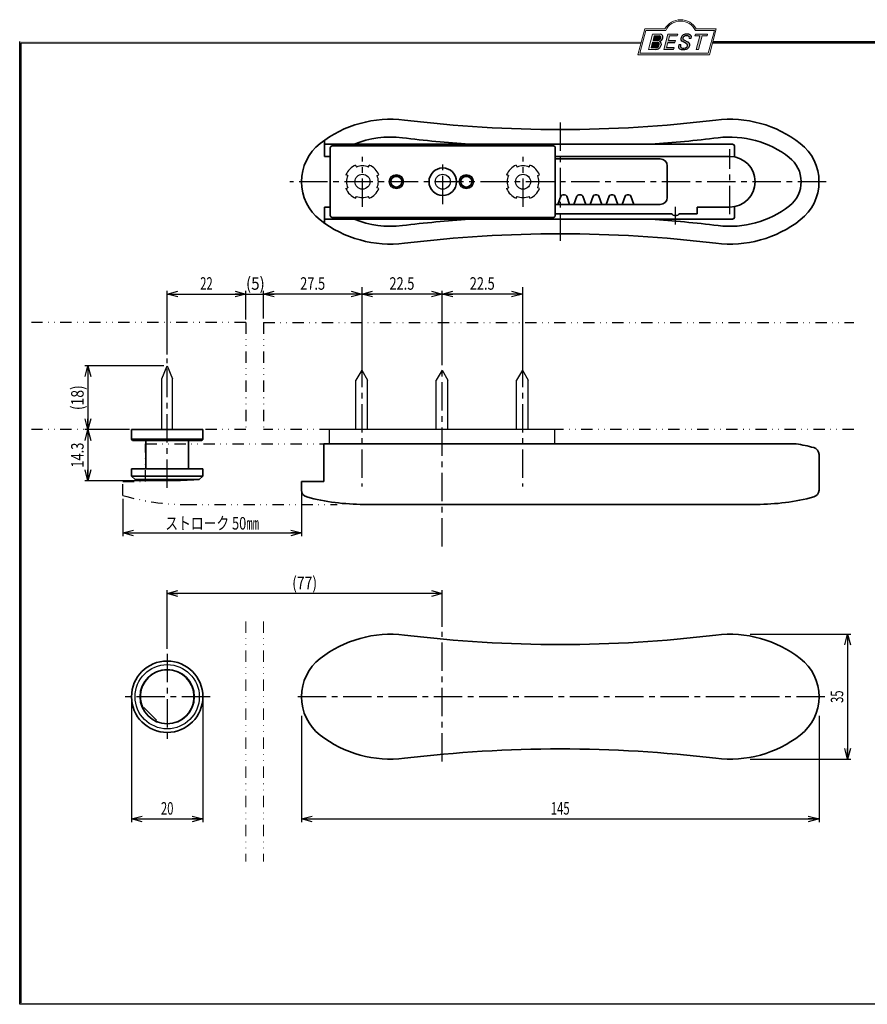
# Model space of a CAD drawing. Units: millimetres. Extents: x -188 to 188, y -138 to 138.
# Drawn here: x -188 to 49, y -138 to 138 of the extents above; entities that cross this region are included whole.
import ezdxf
from ezdxf.enums import TextEntityAlignment as Align

# ---------------------------------------------------------------- set-up
doc = ezdxf.new("R2010")
doc.units = ezdxf.units.MM
doc.header["$LTSCALE"] = 0.25
doc.linetypes.add('CENTER', pattern=[50.800000000000004, 31.75, -6.35, 6.35, -6.35])
doc.linetypes.add('DIVIDE', pattern=[31.75, 12.7, -6.35, 0, -6.35, 0, -6.35])
doc.layers.add('ZUWAKU', color=7, linetype='Continuous')
doc.styles.add('dcStyle1', font='ＭＳ ゴシック', dxfattribs={"width": 0.77})

# ---------------------------------------------------------------- blocks, each defined once
blk = doc.blocks.new('DC_GROUP_668B スライドボルト_3')
at = {"layer": 'ZUWAKU', "color": 6, "linetype": 'Continuous', "lineweight": 18}
for p, q in [((-14.66600033379373, 128.1869047645574), (-12.95112550223455, 134.5869047645574)), ((-12.95112550223455, 134.5869047645574), (-7.414978235591434, 134.5869047645574)), ((0.8988656407391744, 134.5869047645574), (6.220653553437387, 134.5869047645574)), ((6.220653553437387, 134.5869047645574), (4.505778721878201, 128.1869047645574)), ((4.505778721878201, 128.1869047645574), (-14.66600033379373, 128.1869047645574))]:
    blk.add_line(p, q, dxfattribs=at)
blk.add_arc((-3.258056297426137, 132.5638278414805), 4.623076923076923, 25.95110613512598, 154.048893864874, dxfattribs=at)
blk = doc.blocks.new('DC_FILL_GROUP_4')
at = {"layer": 'ZUWAKU', "color": 6, "linetype": 'Continuous', "lineweight": 18}
for p, q in [((-11.09005816370822, 133.5251988023135), (-12.23122901015888, 129.2662912232432)), ((-11.09005816370822, 133.5251988023135), (-9.008532940668204, 133.5251988023135)), ((-10.6164264363961, 133.0817461114521), (-10.97631313970342, 131.7386306497407)), ((-10.6164440605809, 133.0816803370989), (-9.14876963282127, 133.0816803370989)), ((-11.10883290111838, 131.2440601671331), (-11.5219053698883, 129.7024527264759)), ((-11.5219053698883, 129.7024527264759), (-10.15872352661222, 129.7024527264759)), ((-11.10883290111838, 131.2440601671331), (-9.790267383885862, 131.2440601671331)), ((-10.97631313970342, 131.7386306497407), (-9.550027375135045, 131.7386306497407)), ((-12.23122901015888, 129.2662912232432), (-10.16519154196168, 129.2662912232432))]:
    blk.add_line(p, q, dxfattribs=at)
at = {"layer": 'ZUWAKU', "color": 6, "linetype": 'Continuous', "lineweight": 25}
for centre, radius, start, end in [((-9.214615370495466, 132.6706558095067), 0.4162653281889734, 18.14018850104889, 80.89860353241913), ((-9.002622178133166, 132.6785087326828), 0.8467107009627803, 36.60229733366693, 90.39997663577897), ((-9.458184903820396, 132.6210539412674), 0.6637926737302501, 342.718605543397, 15.66239952079831), ((-9.536471115343986, 132.7808171941425), 1.331618957837778, 312.67901524403, 0.6894022979390294), ((-8.925577248175813, 132.7881680315858), 0.7207048013734642, 359.9092480053928, 33.25383823050022), ((-10.22628606091732, 130.6563359917389), 0.9562729630134257, 274.0514330009866, 315.3722596269116), ((-9.796303065688349, 130.6394317120963), 0.6046585797745943, 46.65477796836485, 89.4280659392352), ((-9.669241912063, 132.5212802327218), 0.7916770020377544, 278.6608191033192, 311.3889800133315), ((-10.27470825576617, 130.7236010828962), 1.038080399406426, 314.6075165379853, 353.655317349704), ((-9.81044415134673, 130.6974914522774), 0.574334497943418, 351.1249879077801, 41.6468604867896), ((-10.24940349796647, 130.8538501593707), 1.619078012600534, 308.3521588912623, 337.4032107594748), ((-9.683317700826038, 132.9921228479682), 1.586901292237804, 289.646728879067, 311.4048962840303), ((-9.370919407783049, 130.8008571052884), 0.7310027855036054, 15.48798517877331, 72.39045551596023), ((-9.796034832635982, 132.7006073304519), 1.010318374566457, 310.0595431621818, 344.1025468482097), ((-9.770458699227675, 130.7361456582713), 1.134180359811863, 333.5932683206109, 13.24798338764212), ((-10.15568308085626, 130.730297248174), 1.464036902494674, 269.6278792425639, 308.4761041721405)]:
    blk.add_arc(centre, radius, start, end, dxfattribs=at)
blk = doc.blocks.new('DC_FILL_GROUP_5')
at = {"layer": 'ZUWAKU', "color": 6, "linetype": 'Continuous', "lineweight": 18}
for p, q in [((-6.793335074504654, 133.5254744099523), (-7.935371758038855, 129.2633354828952)), ((-6.793335074500064, 133.5254744099523), (-4.063886430494222, 133.5254744099523)), ((-6.314917783502992, 133.0806586525188), (-6.678312243617782, 131.7244520641814)), ((-6.314917783502992, 133.0806586525188), (-4.183074453479151, 133.0806586525188)), ((-4.063886430494222, 133.5254744099523), (-4.183074453479151, 133.0806586525188)), ((-6.812819010394577, 131.2224659766085), (-7.224346239903113, 129.6866254473846)), ((-5.092502909879272, 129.6866254473846), (-5.206494156524528, 129.2612043232864)), ((-4.68796507433909, 131.7244520641814), (-4.822471841115899, 131.2224659766085)), ((-5.206494156524528, 129.2612043232864), (-7.935371758038855, 129.2633354828952))]:
    blk.add_line(p, q, dxfattribs=at)
at = {"layer": 'ZUWAKU', "color": 6, "linetype": 'Continuous', "lineweight": 25}
for p, q in [((-5.092502909879272, 129.6866254473846), (-7.224346239903127, 129.6866254473846)), ((-6.812819010394577, 131.2224659766085), (-4.822471841115899, 131.2224659766085)), ((-6.678312243617597, 131.7244520641814), (-4.68796507433909, 131.7244520641814))]:
    blk.add_line(p, q, dxfattribs=at)
blk = doc.blocks.new('DC_FILL_GROUP_6')
at = {"layer": 'ZUWAKU', "color": 6, "linetype": 'Continuous', "lineweight": 25}
for p, q in [((-3.224583528464578, 130.5224816688588), (-3.78690972180226, 130.5224816688588)), ((-1.712702415929058, 130.909256667821), (-2.857637180679362, 131.5608465538943)), ((-2.494678496184875, 132.0791923940303), (-1.108454353672087, 131.2797391624018)), ((-0.8288898247109984, 132.3807432171216), (-0.2588268460625045, 132.3807432171216))]:
    blk.add_line(p, q, dxfattribs=at)
for centre, radius, start, end in [((-1.809879857684521, 132.094259640641), 1.395004113623998, 140.2505270589059, 182.232196080464), ((-1.712882617490692, 132.048339570572), 1.499181071149208, 101.1908841839622, 141.2716754090158), ((-1.833441979590603, 132.2918451530955), 0.7746216927719662, 109.9817183681286, 173.1724334146036), ((-1.557756208703907, 131.3632260160056), 1.742520441859646, 79.15011896131765, 108.0664376272098), ((-1.476092526492437, 130.9420584126249), 2.630442027257921, 78.33883458936698, 101.5738685506533), ((-1.318519489136207, 132.5433184379326), 0.5386432608505282, 32.25654187658523, 80.51431194909236), ((-1.075715356714653, 132.6637227764344), 0.8645138922101454, 340.8933271153405, 81.26446335039515), ((-1.369157678896158, 132.5661083324822), 0.5711826155079285, 341.0629799776098, 27.6071696008516), ((-2.558254893119923, 130.087750101634), 1.30329744248432, 160.5148326897714, 191.8895310933177), ((-2.963001710900201, 130.2116731678471), 0.9549520550140204, 204.2643871343564, 262.4722616271382), ((-2.859513642208555, 130.1334558390303), 0.4249267598038105, 169.9289351766524, 229.7688796832034), ((-0.7834995687351096, 129.9471183586792), 2.50797405033412, 166.7374506696339, 174.0346960170794), ((-2.606641010930645, 132.1068388480489), 0.6009215111016437, 186.3932441014288, 245.3114539337998), ((-2.666761737496486, 130.3875292655661), 0.7435841409637962, 231.0745478687071, 262.6716666561708), ((-2.422436317866783, 131.4537938908353), 1.835386079784519, 259.3507178335936, 286.2294064476557), ((-2.283262736295185, 132.32551277749), 0.3246080018075697, 169.6318053873956, 230.4161863131162), ((-2.15350917575411, 130.5924258088115), 0.9333459318929238, 285.1567838305781, 336.8654773103665), ((-2.632602625983452, 129.2468346376588), 1.89996405303543, 51.54771738514115, 61.04207824187367), ((-1.862092629016701, 130.2253186631512), 0.654555745366824, 37.45311258045549, 51.10339143266279), ((-1.938069692842916, 130.517858724981), 1.198718270853014, 296.780525580249, 315.35939167249), ((-1.728523901164365, 130.3758570214736), 0.4585784011879434, 340.8894722365158, 32.66471446744971), ((-1.533132723280261, 130.5371454429522), 0.8554514304032861, 35.72751677920665, 60.23539910010999), ((-1.868903466724461, 130.5901924075046), 1.204494288996884, 310.5938492832106, 350.4674651122522), ((-1.405876864626975, 130.5560446692498), 0.7434509898745061, 347.1513705453531, 40.27666286819425), ((-2.537347971461983, 132.5227850078216), 3.304060398726554, 260.4044965112331, 273.429119171865), ((-2.34597051541725, 131.3504893434705), 2.125858195144981, 270.1684656717244, 296.4837080533451)]:
    blk.add_arc(centre, radius, start, end, dxfattribs=at)
blk = doc.blocks.new('DC_FILL_GROUP_7')
at = {"layer": 'ZUWAKU', "color": 6, "linetype": 'Continuous', "lineweight": 18}
for p, q in [((0.8840602143685317, 133.5257500175911), (0.7643486420659542, 133.0789803475039)), ((0.7643486420659542, 133.0789803475039), (2.177759106452342, 133.0789803475039)), ((0.8840602143685317, 133.5257500175911), (4.281826524918756, 133.5257500175911)), ((1.153476913781702, 129.256307163169), (2.177759106452342, 133.0789803475039)), ((2.752636490468078, 133.0789803475039), (1.728354297797438, 129.256307163169)), ((2.752636490468078, 133.0789803475039), (4.162114952616179, 133.0789803475039)), ((4.281826524918756, 133.5257500175911), (4.162114952616179, 133.0789803475039)), ((1.153476913781702, 129.256307163169), (1.728354297797438, 129.256307163169))]:
    blk.add_line(p, q, dxfattribs=at)
blk = doc.blocks.new('DC_GROUP_668B スライドボルト_2')
at = {"layer": 'ZUWAKU'}
h = blk.add_hatch(color=6, dxfattribs=at)
edge = h.paths.add_edge_path(flags=0)
edge.add_line((-10.61644406058091, 133.081680337099), (-9.148769632821281, 133.081680337099))
edge.add_arc((-9.214615370495471, 132.6706558095067), 0.4162653281889734, 18.140188501048783, 80.89860353241897, ccw=False)
edge.add_arc((-9.458184903820401, 132.6210539412675), 0.6637926737302501, -17.281394456604517, 15.662399520798317, ccw=False)
edge.add_arc((-9.796034832635987, 132.7006073304519), 1.010318374566457, 310.05954316218225, 344.1025468482092, ccw=False)
edge.add_arc((-9.66924191206301, 132.5212802327218), 0.7916770020377544, 278.66081910331883, 311.3889800133317, ccw=False)
edge.add_line((-9.550027375135045, 131.7386306497407), (-10.97631313970343, 131.7386306497407))
edge.add_line((-10.97631313970343, 131.7386306497407), (-10.61644406058091, 133.081680337099))
edge = h.paths.add_edge_path(flags=0)
edge.add_line((-11.10883290111839, 131.2440601671332), (-9.790267383885867, 131.2440601671332))
edge.add_arc((-9.796303065688356, 130.6394317120964), 0.6046585797745943, 46.65477796836382, 89.42806593923518, ccw=False)
edge.add_arc((-9.81044415134673, 130.6974914522775), 0.574334497943418, -8.875012092220175, 41.64686048678868, ccw=False)
edge.add_arc((-10.27470825576618, 130.7236010828962), 1.038080399406426, 314.60751653798474, 353.65531734970335, ccw=False)
edge.add_arc((-10.22628606091733, 130.6563359917389), 0.9562729630134257, 274.05143300098666, 315.372259626912, ccw=False)
edge.add_line((-10.15872352661223, 129.7024527264759), (-11.52190536988831, 129.7024527264759))
edge.add_line((-11.52190536988831, 129.7024527264759), (-11.10883290111839, 131.2440601671332))
for points in [[(-6.793335074500064, 133.5254744099523), (-4.06388643049422, 133.5254744099523), (-4.183074453479151, 133.0806586525188), (-6.31491778350299, 133.0806586525188), (-6.67831224361777, 131.7244520641814), (-4.687965074339083, 131.7244520641814), (-4.822471841115888, 131.2224659766085), (-6.812819010394575, 131.2224659766085), (-7.224346239903107, 129.6866254473846), (-5.092502909879268, 129.6866254473846), (-5.206494156524529, 129.2612043232864), (-7.935371758038853, 129.2633354828951)], [(0.8840602143685317, 133.5257500175911), (4.28182652491876, 133.5257500175911), (4.162114952616179, 133.0789803475039), (2.752636490468075, 133.0789803475039), (1.728354297797434, 129.256307163169), (1.153476913781705, 129.256307163169), (2.177759106452345, 133.0789803475039), (0.7643486420659485, 133.0789803475039)]]:
    blk.add_hatch(color=6, dxfattribs=at).paths.add_polyline_path(points, flags=0)
h = blk.add_hatch(color=6, dxfattribs=at)
edge = h.paths.add_edge_path(flags=0)
edge.add_line((-3.78690972180226, 130.5224816688588), (-3.224583528464573, 130.5224816688588))
edge.add_arc((-0.7834995687350994, 129.9471183586793), 2.50797405033412, 166.7374506696342, 174.0346960170799)
edge.add_arc((-2.859513642208555, 130.1334558390303), 0.4249267598038105, 169.9289351766546, 229.7688796832028)
edge.add_arc((-2.666761737496481, 130.3875292655661), 0.7435841409637962, 231.0745478687068, 262.6716666561709)
edge.add_arc((-2.422436317866786, 131.4537938908353), 1.835386079784519, 259.3507178335936, 286.2294064476557)
edge.add_arc((-2.153509175754112, 130.5924258088115), 0.9333459318929238, 285.1567838305783, 336.8654773103671)
edge.add_arc((-1.728523901164363, 130.3758570214736), 0.4585784011879434, 340.8894722365171, 392.6647144674489)
edge.add_arc((-1.862092629016691, 130.2253186631512), 0.654555745366824, 37.4531125804551, 51.10339143266309)
edge.add_arc((-2.632602625983446, 129.2468346376588), 1.89996405303543, 51.54771738514115, 61.04207824187351)
edge.add_line((-1.712702415929059, 130.909256667821), (-2.857637180679363, 131.5608465538943))
edge.add_arc((-2.606641010930637, 132.1068388480489), 0.6009215111016437, 186.3932441014297, 245.3114539337999, ccw=False)
edge.add_arc((-1.809879857684515, 132.094259640641), 1.395004113623998, 140.250527058906, 182.2321960804646, ccw=False)
edge.add_arc((-1.712882617490692, 132.048339570572), 1.499181071149208, 101.19088418396223, 141.2716754090155, ccw=False)
edge.add_arc((-1.476092526492434, 130.9420584126249), 2.630442027257921, 78.33883458936702, 101.57386855065329, ccw=False)
edge.add_arc((-1.07571535671465, 132.6637227764344), 0.8645138922101454, -19.10667288466101, 81.26446335039498, ccw=False)
edge.add_line((-0.2588268460625014, 132.3807432171216), (-0.828889824710989, 132.3807432171216))
edge.add_arc((-1.369157678896155, 132.5661083324822), 0.5711826155079285, 341.0629799776079, 387.6071696008514)
edge.add_arc((-1.31851948913621, 132.5433184379326), 0.5386432608505282, 32.25654187658522, 80.51431194909222)
edge.add_arc((-1.557756208703897, 131.3632260160056), 1.742520441859646, 79.15011896131766, 108.0664376272099)
edge.add_arc((-1.833441979590594, 132.2918451530955), 0.7746216927719662, 109.9817183681289, 173.1724334146028)
edge.add_arc((-2.283262736295183, 132.32551277749), 0.3246080018075697, 169.6318053873936, 229.3606448632574)
edge.add_line((-2.494678496184883, 132.0791923940303), (-1.108454353672086, 131.2797391624018))
edge.add_arc((-1.533132723280254, 130.5371454429522), 0.8554514304032861, 35.727516779206496, 60.23539910010987, ccw=False)
edge.add_arc((-1.405876864626978, 130.5560446692498), 0.7434509898745061, -12.848629454646698, 40.27666286819391, ccw=False)
edge.add_arc((-1.868903466724453, 130.5901924075046), 1.204494288996884, 310.59384928321066, 350.4674651122527, ccw=False)
edge.add_arc((-1.938069692842912, 130.517858724981), 1.198718270853014, 296.78052558024956, 315.35939167249023, ccw=False)
edge.add_arc((-2.345970515417255, 131.3504893434705), 2.125858195144981, 270.1684656717244, 296.4837080533453, ccw=False)
edge.add_arc((-2.537347971461981, 132.5227850078217), 3.304060398726554, 260.40449651123316, 273.429119171865, ccw=False)
edge.add_arc((-2.963001710900193, 130.2116731678471), 0.9549520550140204, 204.2643871343555, 262.47226162713815, ccw=False)
edge.add_arc((-2.558254893119924, 130.087750101634), 1.30329744248432, 160.5148326897715, 191.8895310933176, ccw=False)
at = {"layer": 'ZUWAKU', "color": 6, "linetype": 'Continuous', "lineweight": 18}
for p, q in [((-15.18729048293021, 127.7869047645574), (-13.25805629742614, 134.9869047645574)), ((-13.25805629742614, 134.9869047645574), (-7.658056297426128, 134.9869047645574)), ((1.141943702573869, 134.9869047645574), (6.741943702573863, 134.9869047645574)), ((4.812709517069791, 127.7869047645574), (6.741943702573863, 134.9869047645574)), ((-15.18729048293021, 127.7869047645574), (4.812709517069791, 127.7869047645574)), ((-15.18729048293021, 127.7869047645574), (4.812709517069791, 127.7869047645574))]:
    blk.add_line(p, q, dxfattribs=at)
blk.add_arc((-3.258056297426137, 132.5638278414805), 5.023076923076923, 28.84154625502196, 151.1584537449781, dxfattribs=at)
at = {"layer": 'ZUWAKU', "linetype": 'Continuous'}
for name in ['DC_GROUP_668B スライドボルト_3', 'DC_FILL_GROUP_4', 'DC_FILL_GROUP_5', 'DC_FILL_GROUP_6', 'DC_FILL_GROUP_7']:
    blk.add_blockref(name, (0, 0), dxfattribs=at)
blk = doc.blocks.new('DC_FILL_GROUP_10')
at = {"layer": 'ZUWAKU', "color": 6, "linetype": 'Continuous', "lineweight": 25}
for p, q in [((-188.4000000000001, -138.3022696518972), (-188.4, 131.4977303481027)), ((5.807022235433489, 131.4977303481027), (188.4, 131.4977303481027)), ((188.4, 131.4977303481027), (188.3999999999999, -138.3022696518974)), ((188.3999999999999, -138.3022696518974), (-188.4000000000001, -138.3022696518972))]:
    blk.add_line(p, q, dxfattribs=at)
blk = doc.blocks.new('DC_GROUP_668B スライドボルト_9')
at = {"layer": 'ZUWAKU'}
blk.add_hatch(color=6, dxfattribs=at).paths.add_polyline_path([(5.807022235433489, 131.4977303481027), (188.4, 131.4977303481027), (188.3999999999999, -138.3022696518974), (-188.4000000000001, -138.3022696518972), (-188.4, 131.4977303481027), (-14.1929777645665, 131.4977303481027), (-14.30015744153895, 131.0977303481027), (-188, 131.0977303481027), (-188.0000000000001, -137.9022696518972), (187.9999999999999, -137.9022696518973), (188, 131.0977303481027), (5.699842558461039, 131.0977303481027)], flags=0)
at = {"layer": 'ZUWAKU', "color": 6, "linetype": 'Continuous', "lineweight": 25}
blk.add_line((-188, 131.0977303481027), (-14.30015744153895, 131.0977303481027), dxfattribs=at)
at = {"layer": 'ZUWAKU', "linetype": 'Continuous'}
blk.add_blockref('DC_FILL_GROUP_10', (0, 0), dxfattribs=at)
blk = doc.blocks.new('DC_GROUP_668B スライドボルト_8')
at = {"linetype": 'Continuous'}
blk.add_blockref('DC_GROUP_668B スライドボルト_9', (0, 0), dxfattribs=at)
blk = doc.blocks.new('DC_GROUP_668B スライドボルト_1')
at = {"layer": 'ZUWAKU', "color": 6, "linetype": 'Continuous', "lineweight": 25}
for p, q in [((-188.0000000000001, -137.9022696518972), (-188, 131.0977303481027)), ((5.699842558461039, 131.0977303481027), (188, 131.0977303481027))]:
    blk.add_line(p, q, dxfattribs=at)
at = {"linetype": 'Continuous'}
blk.add_blockref('DC_GROUP_668B スライドボルト_8', (0, 0), dxfattribs=at)
at = {"layer": 'ZUWAKU', "linetype": 'Continuous'}
blk.add_blockref('DC_GROUP_668B スライドボルト_2', (0, 0), dxfattribs=at)
blk = doc.blocks.new('_OPEN30')
at = {"color": 0, "linetype": 'ByBlock', "lineweight": -2}
for p, q in [((-1, 0.267949), (0, 0)), ((0, 0), (-1, -0.267949)), ((0, 0), (-1, 0))]:
    blk.add_line(p, q, dxfattribs=at)

msp = doc.modelspace()

# ---------------------------------------------------------------- linework, layer by layer
at = {"color": 7, "linetype": 'CENTER', "lineweight": 25}
for p, q in [((-36.9787108081872, 108.80851300467), (-36.97871080818723, 75.58267383569164)), ((10.52110640459736, 83.0955934201808), (10.52110640459736, 101.2955934201808)), ((-92.37889359540263, 85.19559342018086), (-92.37889359540263, 99.19559342018086)), ((-69.87889359540263, 85.89559342018086), (-69.87889359540263, 98.49559342018085)), ((-47.37889359540264, 85.19559342018086), (-47.37889359540264, 99.19559342018086)), ((37.52110640459733, 92.19559342018078), (-112.6864637543446, 92.19559342018087)), ((-4.678893595402688, 80.19559342018083), (-4.678893595402688, 85.19559342018083)), ((-92.5785362019089, 55.22136164332184), (-92.57853620190889, 6.772824116982516)), ((-70.07853620190878, -10.02349372121436), (-70.07853620190895, 55.22136164332184)), ((-47.5785362019089, 55.22136164332184), (-47.57853620190889, 6.772824116982516)), ((-147.0785362019089, 6.420798959749288), (-147.0785362019088, 42.62032784808039)), ((-70.07853620190875, -70.25390994885392), (-70.07853620190875, -33.978250360019)), ((-147.0785362019087, -40.11608015443649), (-147.0785362019087, -64.11608015443649)), ((-135.0785362019087, -52.11608015443647), (-159.0785362019087, -52.11608015443645)), ((37.15172360655835, -52.11608015443646), (-111.4785362019087, -52.11608015443646))]:
    msp.add_line(p, q, dxfattribs=at)
at = {"color": 3, "linetype": 'Continuous', "lineweight": 35}
for p, q in [((-102.9788935954025, 99.29559342018088), (-102.9788935954026, 103.849107276879)), ((11.32110640459743, 102.6955934201808), (-102.9788935954025, 102.6955934201809)), ((-100.8788935954026, 102.1955934201809), (-38.87889359540262, 102.1955934201808)), ((11.82110640459743, 99.20986458688087), (11.82110640459743, 102.1955934201808)), ((-101.3788935954026, 82.69559342018083), (-101.3788935954026, 101.6955934201809)), ((-38.37889359540262, 82.6955934201809), (-38.37889359540262, 101.6955934201808)), ((-101.3788935954026, 99.29559342018086), (-102.9788935954025, 99.29559342018088)), ((10.52110640459733, 99.2955934201808), (-38.37889359540262, 99.29559342018082)), ((-8.978893595402699, 98.59559342018082), (-38.37889359540262, 98.59559342018083)), ((-6.978893595402699, 87.79559342018082), (-6.978893595402699, 96.59559342018082)), ((-35.73173775084722, 88.49559342018081), (-36.22604943995806, 88.49559342018084)), ((-31.23173775084721, 88.49559342018081), (-31.72604943995808, 88.49559342018084)), ((-26.73173775084721, 88.49559342018081), (-27.22604943995808, 88.49559342018084)), ((-22.23173775084721, 88.49559342018081), (-22.72604943995808, 88.49559342018082)), ((-17.73173775084721, 88.49559342018081), (-18.22604943995808, 88.49559342018082)), ((-8.978893595402699, 85.79559342018082), (-38.37889359540262, 85.79559342018082)), ((-37.62889359540266, 85.79559342018081), (-36.7898650124296, 88.10080550617624)), ((-35.16792217837568, 88.10080550617621), (-34.32889359540265, 85.79559342018082)), ((-33.12889359540266, 85.79559342018081), (-32.2898650124296, 88.10080550617624)), ((-30.66792217837568, 88.10080550617621), (-29.82889359540266, 85.79559342018082)), ((-28.62889359540268, 85.79559342018081), (-27.7898650124296, 88.10080550617623)), ((-26.16792217837568, 88.10080550617621), (-25.32889359540266, 85.79559342018082)), ((-24.12889359540268, 85.79559342018082), (-25.32889359540266, 85.79559342018082)), ((-24.12889359540268, 85.79559342018081), (-23.2898650124296, 88.10080550617623)), ((-21.66792217837568, 88.10080550617621), (-20.82889359540266, 85.79559342018082)), ((-19.62889359540268, 85.79559342018082), (-20.82889359540266, 85.79559342018082)), ((-19.62889359540268, 85.79559342018081), (-18.7898650124296, 88.10080550617623)), ((-17.16792217837568, 88.10080550617621), (-16.32889359540266, 85.79559342018082)), ((-102.9788935954026, 80.54207956348272), (-102.9788935954025, 85.09559342018086)), ((-101.3788935954026, 85.09559342018085), (-102.9788935954025, 85.09559342018086)), ((-5.796927584152582, 83.19559342018083), (-38.37889359540262, 83.19559342018084)), ((1.421106404597335, 83.19559342018083), (-3.560859606652793, 83.19559342018083)), ((10.5211064045973, 85.0955934201808), (1.421106404597335, 85.0955934201808)), ((1.421106404597335, 85.0955934201808), (1.421106404597335, 83.19559342018083)), ((11.82110640459737, 82.1955934201808), (11.8211064045974, 85.18132225348073)), ((11.32110640459737, 81.6955934201808), (-102.9788935954025, 81.69559342018087)), ((-100.8788935954026, 82.19559342018083), (-38.87889359540262, 82.1955934201809)), ((-103.1952541677292, 8.170798959749678), (-103.1952541677292, 18.77352482835625)), ((-103.1952541677292, 18.77352482835626), (29.15699252375092, 18.77352482835613)), ((35.5214637980911, 5.792758759502295), (35.52146379809112, 15.75429089720986)), ((-109.4785362019088, 8.170798959749707), (-103.1952541677292, 8.170798959749678)), ((-109.4785362019089, 5.792758759502465), (-109.4785362019088, 8.170798959749707)), ((-91.9785362019089, 1.773524828356237), (18.02146379809104, 1.773524828356106))]:
    msp.add_line(p, q, dxfattribs=at)
at = {"color": 4, "linetype": 'Continuous', "lineweight": 25}
for p, q in [((-94.29231075722808, 96.8149910827373), (-94.08183486942728, 96.30685733985608)), ((-90.67595232137798, 96.30685733985608), (-90.46547643357718, 96.8149910827373)), ((-49.29231075722808, 96.8149910827373), (-49.0818348694273, 96.30685733985608)), ((-45.67595232137799, 96.30685733985608), (-45.46547643357718, 96.8149910827373)), ((-96.49015751507785, 93.89853469420551), (-96.99829125795907, 94.1090105820063)), ((-88.2676296757274, 93.89853469420551), (-87.75949593284619, 94.1090105820063)), ((-51.49015751507787, 93.89853469420551), (-51.99829125795907, 94.1090105820063)), ((-43.26762967572742, 93.89853469420551), (-42.75949593284619, 94.1090105820063)), ((-96.99829125795907, 90.2821762583554), (-96.49015751507785, 90.4926521461562)), ((-87.75949593284619, 90.2821762583554), (-88.2676296757274, 90.4926521461562)), ((-51.99829125795907, 90.2821762583554), (-51.49015751507787, 90.4926521461562)), ((-42.75949593284619, 90.2821762583554), (-43.26762967572742, 90.4926521461562)), ((-94.29231075722808, 87.57619575762443), (-94.08183486942728, 88.08432950050563)), ((-90.46547643357718, 87.57619575762443), (-90.67595232137799, 88.08432950050563)), ((-49.29231075722808, 87.57619575762442), (-49.0818348694273, 88.08432950050563)), ((-45.46547643357718, 87.57619575762442), (-45.67595232137799, 88.08432950050563)), ((-38.57853620190879, 22.72079895974963), (-101.5785362019088, 22.72079895974951)), ((-101.5785362019088, 18.77352482835626), (-101.5785362019088, 22.72079895974964)), ((-38.57853620190878, 22.72079895974964), (-38.57853620190878, 18.77352482835619)), ((-148.5785362019087, -44.76761092608696), (-148.5785362019087, -44.66557681573514)), ((-145.5785362019087, -44.66557681573514), (-145.5785362019087, -44.76761092608696)), ((-154.5290395406101, -50.61608015443649), (-154.4270054302582, -50.61608015443649)), ((-139.6280328632074, -50.61608015443649), (-139.7300669735592, -50.61608015443649)), ((-154.4270054302582, -53.61608015443649), (-154.5290395406101, -53.61608015443649)), ((-153.6546292669436, -55.15663931353865), (-153.8463031548751, -55.34831320147011)), ((-150.1190953610109, -58.69217321947137), (-153.6546292669436, -55.15663931353863)), ((-139.7300669735592, -53.61608015443649), (-139.6280328632074, -53.61608015443649)), ((-150.3107692489424, -58.88384710740284), (-150.1190953610109, -58.69217321947137)), ((-148.5785362019087, -59.464549382786), (-148.5785362019087, -59.56658349313784)), ((-145.5785362019087, -59.56658349313784), (-145.5785362019087, -59.464549382786))]:
    msp.add_line(p, q, dxfattribs=at)
at = {"color": 7, "linetype": 'Continuous', "lineweight": 25}
for p, q in [((-147.0785362019088, 43.7343278480804), (-147.0785362019088, 61.62079895974957)), ((-147.0785362019088, 60.72079895974957), (-125.0785362019089, 60.72079895974957)), ((-125.0785362019089, 53.62079895974957), (-125.0785362019089, 61.62079895974957)), ((-125.0785362019089, 60.72079895974957), (-120.0785362019089, 60.72079895974957)), ((-120.0785362019089, 53.90260690771645), (-120.0785362019089, 61.62079895974956)), ((-92.57853620190888, 60.72079895974957), (-120.0785362019089, 60.72079895974957)), ((-92.57853620190888, 62.61532030370907), (-92.57853620190888, 42.62079895974924)), ((-70.07853620190892, 60.72079895974957), (-92.57853620190888, 60.72079895974957)), ((-70.07853620190892, 42.62079895974924), (-70.07853620190892, 61.62079895974956)), ((-47.57853620190888, 60.72079895974957), (-70.07853620190892, 60.72079895974957)), ((-47.57853620190888, 62.61532030370907), (-47.57853620190888, 42.62079895974924)), ((-147.9785362019089, 40.62079895974924), (-170.1861608408693, 40.62079895974924)), ((-169.2861608408693, 40.62079895974924), (-169.2861608408693, 22.72079895974959)), ((-157.9785362019089, 22.72079895974959), (-170.1861608408693, 22.72079895974959)), ((-169.2861608408693, 22.72079895974959), (-169.2861608408693, 8.420798959749689)), ((-147.9785362019088, 8.420798959749689), (-170.1861608408693, 8.420798959749689)), ((-159.4785362019086, 3.373524828356203), (-159.4785362019086, -7.126475171643683)), ((-109.4785362019088, 4.892758759502527), (-109.4785362019088, -7.126475171643683)), ((-159.4785362019086, -6.226475171643685), (-109.4785362019088, -6.226475171643685)), ((-147.0785362019087, -38.71608015443648), (-147.0785362019087, -22.29502277491007)), ((-70.07853620190875, -23.19502277491007), (-147.0785362019087, -23.19502277491007)), ((-70.07853620190875, -32.49593244500307), (-70.07853620190875, -22.29502277491007)), ((16.26281094434059, -34.61608015443657), (44.42146379809112, -34.61608015443657)), ((43.52146379809112, -34.61608015443657), (43.52146379809112, -69.61608015443657)), ((-157.0785362019087, -53.01608015443649), (-157.0785362019087, -87.25122929101418)), ((-137.0785362019087, -53.01608015443649), (-137.0785362019087, -87.25122929101418)), ((-109.4785362019087, -57.47780838577388), (-109.4785362019087, -87.25162914049086)), ((35.52146379809123, -57.47780838577388), (35.52146379809123, -87.25162914049086)), ((16.26281094434059, -69.61608015443657), (44.42146379809112, -69.61608015443657)), ((-157.0785362019087, -86.35122929101419), (-137.0785362019087, -86.35122929101419)), ((-109.4785362019087, -86.35162914049086), (35.52146379809123, -86.35162914049086))]:
    msp.add_line(p, q, dxfattribs=at)
at = {"color": 7, "linetype": 'DIVIDE', "lineweight": 25}
for p, q in [((-125.0785362019089, 52.72079895974957), (-185.0785362019089, 52.72079895974957)), ((-125.0785362019089, 52.72079895974957), (-125.0785362019089, 22.72079895974957)), ((-120.0785362019089, 52.72079895974957), (-120.0785362019089, 22.72079895974957)), ((-120.0785362019089, 52.72079895974957), (45.28528537177141, 52.72079895974957)), ((-125.0785362019089, 22.72079895974957), (-185.0785362019089, 22.72079895974957)), ((45.28528537177141, 22.72079895974957), (-120.0785362019089, 22.72079895974957)), ((-153.1952541677291, 18.77352482835619), (-103.1952541677291, 18.77352482835622)), ((-153.195254167729, 8.170798959749652), (-153.1952541677291, 18.77352482835619)), ((-159.4785362019082, 8.17079895974964), (-153.195254167729, 8.17079895974965)), ((-159.4785362019086, 4.270524828356201), (-159.4785362019082, 8.17079895974964)), ((-141.9785362019086, 1.77052482835623), (-99.47853620190875, 1.770524828356244))]:
    msp.add_line(p, q, dxfattribs=at)
at = {"color": 5, "linetype": 'Continuous', "lineweight": 25}
for p, q in [((-148.5785362019092, 36.99947861618875), (-147.0785362019089, 40.62079895974924)), ((-147.0785362019089, 40.62079895974924), (-145.5785362019086, 36.99947861618864)), ((-92.57853620190889, 39.42079895974963), (-94.22853620190888, 36.56291512726109)), ((-92.57853620190889, 39.42079895974963), (-90.92853620190887, 36.56291512726101)), ((-70.0785362019088, 39.4207989597496), (-71.72853620190881, 36.56291512726106)), ((-70.0785362019088, 39.4207989597496), (-68.4285362019088, 36.56291512726101)), ((-47.57853620190889, 39.42079895974963), (-49.22853620190888, 36.56291512726109)), ((-47.57853620190889, 39.42079895974963), (-45.92853620190887, 36.56291512726102)), ((-148.5785362019062, 22.72079895974957), (-148.5785362019092, 36.99947861618875)), ((-145.5785362019117, 22.72079895974959), (-145.5785362019084, 36.99947861618801)), ((-94.22853620190888, 22.72079895974952), (-94.22853620190888, 36.56291512726109)), ((-90.92853620190888, 22.72079895974953), (-90.92853620190887, 36.56291512726101)), ((-71.72853620190881, 22.72079895974957), (-71.72853620190881, 36.56291512726106)), ((-68.4285362019088, 22.72079895974957), (-68.4285362019088, 36.56291512726101)), ((-49.22853620190888, 22.72079895974961), (-49.22853620190888, 36.56291512726109)), ((-45.92853620190888, 22.72079895974962), (-45.92853620190887, 36.56291512726102))]:
    msp.add_line(p, q, dxfattribs=at)
at = {"color": 2, "linetype": 'Continuous', "lineweight": 35}
for p, q in [((-157.0785362019089, 22.72079895974959), (-157.0785362019089, 20.02079895974962)), ((-137.0785362019092, 22.72079895974959), (-157.0785362019089, 22.72079895974959)), ((-137.0785362019092, 22.72079895974959), (-137.078536201909, 20.02079895974963)), ((-157.0785362019089, 20.02079895974962), (-156.7785362019088, 19.72079895974962)), ((-157.0785362019089, 20.02079895974962), (-137.078536201909, 20.02079895974962)), ((-156.7785362019088, 19.72079895974962), (-137.378536201909, 19.72079895974962)), ((-153.0785362019089, 19.72079895974962), (-153.0785362019089, 11.72079895974966)), ((-141.0785362019089, 11.72079895974965), (-141.0785362019089, 19.72079895974962)), ((-137.378536201909, 19.72079895974962), (-137.078536201909, 20.02079895974963)), ((-157.0785362019089, 11.72079895974966), (-157.0785362019089, 9.720798959749676)), ((-157.0785362019089, 11.72079895974966), (-137.078536201909, 11.72079895974964)), ((-137.078536201909, 11.72079895974964), (-137.078536201909, 9.720798959749668)), ((-157.0785362019089, 9.720798959749676), (-156.0785362019089, 8.720798959749676)), ((-157.0785362019089, 9.720798959749676), (-137.078536201909, 9.720798959749676)), ((-156.0785362019089, 8.720798959749676), (-138.078536201909, 8.720798959749654)), ((-138.078536201909, 8.720798959749654), (-137.078536201909, 9.720798959749668))]:
    msp.add_line(p, q, dxfattribs=at)
at = {"color": 7, "linetype": 'DIVIDE', "lineweight": 13}
for p, q in [((-125.0785362019088, -31.02464788732394), (-125.0785362019088, -98.30281690140842)), ((-120.0785362019089, -31.02464788732394), (-120.0785362019089, -98.30281690140842))]:
    msp.add_line(p, q, dxfattribs=at)
at = {"color": 4, "linetype": 'Continuous', "lineweight": 25}
for centre in [(-92.37889359540264, 92.19559342018087), (-47.37889359540264, 92.19559342018084)]:
    msp.add_circle(centre, 2.1, dxfattribs=at)
at = {"color": 2, "linetype": 'Continuous', "lineweight": 25}
for centre, radius in [((-82.87889359540263, 92.19559342018086), 2), ((-69.87889359540264, 92.19559342018086), 2.1), ((-63.27889359540262, 92.19559342018086), 2), ((-82.87889359540264, 92.19559342018086), 1.5), ((-63.27889359540265, 92.19559342018086), 1.5), ((-147.0785362019087, -52.11608015443649), 9)]:
    msp.add_circle(centre, radius, dxfattribs=at)
at = {"color": 3, "linetype": 'Continuous', "lineweight": 35}
for centre, radius in [((-69.87889359540263, 92.19559342018086), 3.85), ((-82.87889359540263, 92.19559342018086), 1.6), ((-63.27889359540262, 92.19559342018086), 1.6)]:
    msp.add_circle(centre, radius, dxfattribs=at)
at = {"color": 2, "linetype": 'Continuous', "lineweight": 35}
for radius in [10, 7.6]:
    msp.add_circle((-147.0785362019087, -52.11608015443649), radius, dxfattribs=at)
at = {"color": 3, "linetype": 'Continuous', "lineweight": 35}
for centre, radius, start, end in [((-84.47889359540258, 77.50263246917557), 32.1929609510053, 83.04360954281395, 127.8317437786709), ((-36.97889359540237, 466.80851300467), 360, 263.0436095428132, 276.9563904571867), ((10.52110640459736, 77.50263246917547), 32.1929609510053, 52.168256221329, 96.95639045718598), ((-95.8889662611063, 92.19559342018087), 13.58992733429629, 127.8317437786709, 232.168256221329), ((-100.8788935954026, 101.6955934201809), 0.5, 90.00000000000001, 180), ((-84.47889359540258, 77.50259342018087), 27.193, 83.04361023373124, 112.1117190087755), ((-36.97889359540238, 466.80851300467), 365, 263.0436102337313, 266.0045960888878), ((-38.87889359540262, 101.6955934201808), 0.5, 0, 90.00000000000001), ((-36.97889359540238, 466.80851300467), 365, 273.9954039111121, 276.9563897662687), ((10.52110640459724, 77.50259342018059), 27.193, 52.2155961277975, 96.95638976626869), ((11.32110640459743, 102.1955934201808), 0.5, 359.9999999999999, 89.9999999999999), ((21.93117907030111, 92.1955934201808), 13.58992733429629, 307.8317437786708, 52.16825622132904), ((-8.978893595402699, 96.59559342018082), 2, 0, 89.99999999999991), ((-8.978893595402699, 96.59559342018082), 2, 359.9999999999999, 0.0019999999999185), ((10.52110640459733, 92.1955934201808), 7.1, 270, 90), ((21.93110640459741, 92.1955934201808), 8.590000000000002, 307.9805622486505, 52.31757575247487), ((-36.22604943995806, 87.89559342018083), 0.6, 90.00000000000001, 159.9999999999999), ((-35.73173775084722, 87.89559342018082), 0.6, 20.00000000000007, 89.9999999999995), ((-31.72604943995808, 87.89559342018083), 0.6, 90.00000000000001, 159.9999999999999), ((-31.23173775084723, 87.89559342018082), 0.6, 20.00000000000007, 89.9999999999995), ((-27.22604943995808, 87.89559342018083), 0.6, 90.00000000000001, 159.9999999999999), ((-26.73173775084723, 87.89559342018082), 0.6, 20.00000000000007, 89.9999999999995), ((-22.72604943995808, 87.89559342018083), 0.6, 90.00000000000001, 159.9999999999999), ((-22.23173775084723, 87.8955934201808), 0.6, 20.00000000000007, 89.9999999999995), ((-18.22604943995808, 87.89559342018083), 0.6, 90.00000000000001, 159.9999999999999), ((-17.73173775084723, 87.8955934201808), 0.6, 20.00000000000007, 89.9999999999995), ((-8.978893595402699, 87.79559342018082), 2, 270, 359.9999999999999), ((-4.678893595402688, 84.19559342018083), 1.5, 221.8103148957786, 318.1896851042213), ((10.52110640459741, 106.8885934201806), 27.193, 263.0436102337312, 307.8785826251431), ((-84.47889359540257, 106.8885543711861), 32.1929609510053, 232.168256221329, 276.9563904571859), ((-100.8788935954026, 82.69559342018083), 0.5, 180, 270.0000000000001), ((-84.47889359540257, 106.8885934201809), 27.193, 247.8882809912244, 276.9563897662687), ((-36.97889359540285, -282.4173261643083), 365, 93.99540391111195, 96.95638976626869), ((-38.87889359540262, 82.6955934201809), 0.5, 270.0000000000001, 0), ((-36.97889359540285, -282.4173261643083), 365, 83.04361023373114, 86.00459608888792), ((10.52110640459741, 106.8885543711861), 32.1929609510053, 263.043609542814, 307.8317437786708), ((11.32110640459737, 82.1955934201808), 0.5, 269.9999999999999, 359.9999999999999), ((-36.97889359540285, -282.4173261643083), 360, 83.04360954281319, 96.95639045718673), ((18.02146379809102, -42.72647517164389), 62.5, 75.1553955529044, 79.73690410137775), ((33.52146379809112, 15.75429089720986), 2, 1.91e-14, 75.15539555290445), ((-107.4785362019089, 5.792758759502465), 2, 180.0000000000004, 255.1553955529048), ((33.52146379809109, 5.792758759502295), 2, 284.8446044470964, 0), ((-91.97853620190878, 64.27352482835622), 62.5, 255.1553955529048, 270.0000000000006), ((18.0214637980911, 64.27352482835607), 62.5, 270.0000000000006, 284.8446044470964), ((-84.47853620190872, -66.80904110544178), 32.1929609510053, 83.04360954281395, 127.8317437786709), ((-36.97853620190853, 322.4968394300527), 360, 263.0436095428132, 276.9563904571867), ((10.52146379809123, -66.80904110544186), 32.1929609510053, 52.168256221329, 96.95639045718598), ((-95.88860886761245, -52.11608015443646), 13.58992733429629, 127.8317437786709, 232.168256221329), ((21.93153646379495, -52.11608015443653), 13.58992733429629, 307.8317437786708, 52.16825622132904), ((-84.47853620190872, -37.42311920343117), 32.1929609510053, 232.168256221329, 276.9563904571859), ((10.52146379809127, -37.42311920343127), 32.1929609510053, 263.043609542814, 307.8317437786708), ((-36.97853620190901, -426.7289997389257), 360, 83.04360954281319, 96.95639045718673)]:
    msp.add_arc(centre, radius, start, end, dxfattribs=at)
at = {"color": 4, "linetype": 'Continuous', "lineweight": 25}
for centre, radius, start, end in [((-92.37889359540263, 92.19559342018086), 5, 112.5, 157.5000000000001), ((-92.37889359540263, 92.19559342018086), 4.449999999999999, 67.50000000000004, 112.5), ((-92.37889359540263, 92.19559342018086), 5, 22.50000000000004, 67.50000000000004), ((-47.37889359540264, 92.19559342018086), 5, 112.5, 157.5000000000001), ((-47.37889359540264, 92.19559342018086), 4.449999999999999, 67.50000000000004, 112.5), ((-47.37889359540264, 92.19559342018086), 5, 22.50000000000004, 67.50000000000004), ((-92.37889359540263, 92.19559342018086), 4.449999999999999, 157.5, 202.5), ((-92.37889359540263, 92.19559342018086), 4.449999999999999, 337.4999999999999, 22.50000000000002), ((-47.37889359540264, 92.19559342018086), 4.449999999999999, 157.5, 202.5), ((-47.37889359540264, 92.19559342018086), 4.449999999999999, 337.4999999999999, 22.50000000000002), ((-92.37889359540263, 92.19559342018086), 5, 202.5, 247.5), ((-92.37889359540263, 92.19559342018086), 5, 292.4999999999999, 337.4999999999999), ((-47.37889359540264, 92.19559342018086), 5, 202.5, 247.5), ((-47.37889359540264, 92.19559342018086), 5, 292.4999999999999, 337.4999999999999), ((-92.37889359540263, 92.19559342018086), 4.449999999999999, 247.5, 292.4999999999999), ((-47.37889359540264, 92.19559342018086), 4.449999999999999, 247.5, 292.4999999999999), ((-147.0785362019087, -52.11608015443649), 7.499999999999986, 244.4712206344907, 205.5287793655092)]:
    msp.add_arc(centre, radius, start, end, dxfattribs=at)
at = {"color": 2, "linetype": 'Continuous', "lineweight": 25}
msp.add_arc((-147.0785362019088, 153.4207989597494), 144.9999999999997, 267.0351021528252, 272.9648978471748, dxfattribs=at)
at = {"color": 7, "linetype": 'DIVIDE', "lineweight": 25}
msp.add_arc((-141.9785362019086, 64.2705248283562), 62.5, 253.739795291688, 270, dxfattribs=at)

# ---------------------------------------------------------------- block references
at = {"linetype": 'Continuous'}
msp.add_blockref('DC_GROUP_668B スライドボルト_1', (0, 0), dxfattribs=at)
at = {"color": 7, "xscale": 3.000002807615286, "yscale": 2.999989368223643}
for p, rotation in [((-147.0785362019088, 60.72079895974957), 180), ((-125.0785362019089, 60.72079895974957), 360), ((-120.0785362019089, 60.72079895974957), 180), ((-92.57853620190888, 60.72079895974957), 360), ((-92.57853620190888, 60.72079895974957), 180), ((-70.07853620190892, 60.72079895974957), 360), ((-70.07853620190892, 60.72079895974957), 180), ((-47.57853620190888, 60.72079895974957), 360), ((-169.2861608408693, 40.62079895974924), 90), ((-169.2861608408693, 22.72079895974959), 270), ((-169.2861608408693, 22.72079895974959), 90), ((-169.2861608408693, 8.420798959749689), 270), ((-159.4785362019086, -6.226475171643685), 180), ((-109.4785362019088, -6.226475171643685), 360), ((-147.0785362019087, -23.19502277491007), 180), ((-70.07853620190875, -23.19502277491007), 360), ((43.52146379809112, -34.61608015443657), 90), ((43.52146379809112, -69.61608015443657), 270), ((-157.0785362019087, -86.35122929101419), 180), ((-137.0785362019087, -86.35122929101419), 360), ((-109.4785362019087, -86.35162914049086), 180), ((35.52146379809123, -86.35162914049086), 360)]:
    msp.add_blockref('_OPEN30', p, dxfattribs=dict(at, rotation=rotation))

# ---------------------------------------------------------------- texts
at = {"color": 7, "style": 'dcStyle1'}
for s, width, p, p2 in [('22', 0.7692307692307694, (-137.8285362183001, 61.92079895974957), (-134.3285362183001, 61.92079895974957)), ('(5)', 0.7692307692307694, (-125.0035362019089, 61.92079895974957), (-119.7535362019089, 61.92079895974957)), ('27.5', 0.7692307692307694, (-109.828536255553, 61.92079895974957), (-102.828536255553, 61.92079895974957)), ('22.5', 0.7692307692307694, (-84.82853625108271, 61.92079895974956), (-77.82853625108271, 61.92079895974956)), ('22.5', 0.7692307692307694, (-62.32853625108272, 61.92079895974956), (-55.32853625108272, 61.92079895974956)), ('ストローク 50㎜', 0.7692307692307696, (-147.6035362019087, -5.276475171643682), (-121.3535362019087, -5.276475171643682)), ('(77)', 0.7692307692307694, (-112.0785362555529, -21.99502277491007), (-105.0785362555529, -21.99502277491007)), ('20', 0.7692307692307694, (-148.8285362183, -85.1512292910142), (-145.3285362183, -85.1512292910142)), ('145', 0.7692307692307694, (-39.60353623469129, -85.15162914049087), (-34.35353623469129, -85.15162914049087))]:
    msp.add_text(s, height=3.499999999999999, dxfattribs=dict(at, width=width)).set_placement(p, p2, align=Align.FIT)
for s, width, p, p2 in [('(18)', 0.7692307692307698, (-170.4861608408693, 28.17079891057559), (-170.4861608408693, 35.1707989105756)), ('14.3', 0.7692307692307694, (-170.4861608408693, 12.07079891057582), (-170.4861608408693, 19.07079891057582)), ('35', 0.7692307692307694, (42.32146379809112, -53.86608017082784), (42.32146379809112, -50.36608017082784))]:
    msp.add_text(s, height=3.499999999999999, rotation=90, dxfattribs=dict(at, width=width)).set_placement(p, p2, align=Align.FIT)

doc.saveas('drawing.dxf')
